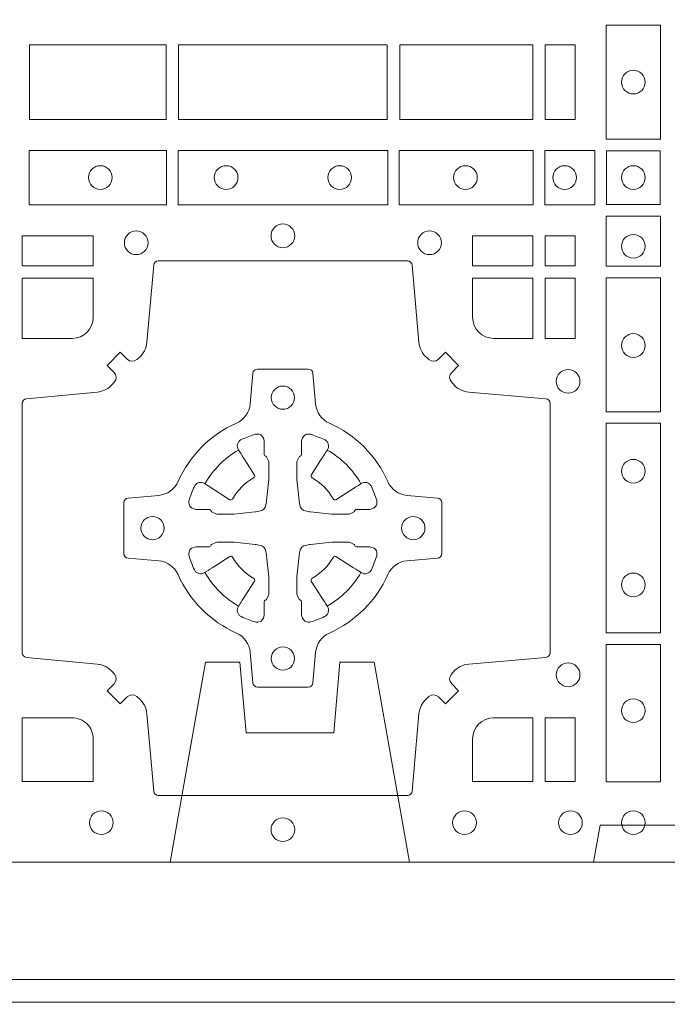
# Model space of a CAD drawing. Units: millimetres. Extents: x 0 to 21000, y 0 to 14850.
# Drawn here: x 8824 to 8964, y 8568 to 8779 of the extents above; entities that cross this region are included whole.
import ezdxf

# ---------------------------------------------------------------- set-up
doc = ezdxf.new("R2010")
doc.units = ezdxf.units.MM
doc.header["$LTSCALE"] = 333.33333
doc.linetypes.add('VERDECKT2', pattern=[4.762499999999999, 3.175, -1.5875])
for name, color, linetype, lineweight in [('FRW-Bem_CZ', 5, 'Continuous', 15), ('FRW-Rifi ST-B', 7, 'Continuous', 15), ('FRW-Vlies', 8, 'Continuous', 15)]:
    doc.layers.add(name, color=color, linetype=linetype, lineweight=lineweight)
doc.styles.get("Standard").update_dxf_attribs({"font": 'SIMPLEX.shx'})
doc.dimstyles.new('M20_DE', dxfattribs={"dimscale": 20, "dimtxt": 0.0025, "dimasz": 0.0025, "dimexe": 0.002, "dimexo": 0.002, "dimgap": 0.001, "dimtad": 1, "dimzin": 1, "dimtxsty": 'Standard', "dimblk": 'ARCHTICK', "dimcen": 0.0025, "dimdle": 0.0012, "dimclrd": 256, "dimclre": 256, "dimclrt": 256, "dimadec": 1, "dimazin": 0, "dimtfac": 1, "dimtmove": 2, "dimatfit": 3, "dimfxl": 1, "dimarcsym": 0})

# ---------------------------------------------------------------- blocks, each defined once
blk = doc.blocks.new('ST-Block_(DS)')
at = {"color": 0, "linetype": 'Continuous'}
blk.add_lwpolyline([(0, 0.8000000000000114), (0.8000000000000114, 0.8000000000000114), (0.8000000000000114, 0), (0, 0)], close=True, dxfattribs=at)
at = {"color": 0, "linetype": 'Continuous', "lineweight": 0}
for points in [[(0.6061613142489932, 0.1797468215229969), (0.6061613142489932, 0.1552531868219944), (0.6178386986254907, 0.1552531868219944), (0.6178386986254907, 0.1797468215224853)], [(0.4823387145994786, 0.1755000054839968), (0.4823387145994786, 0.1595000028614777), (0.5116612792014905, 0.1595000028614777), (0.5116612792014905, 0.1755000054839968)], [(0.4823387145994786, 0.1595000028609945), (0.4823387145994786, 0.1755000054835136), (0.5116612792014905, 0.1755000054835136), (0.5116612792014905, 0.1595000028609945)], [(0.5143387198444884, 0.1595000028614777), (0.5591612935064916, 0.1595000028614777), (0.5591612935064916, 0.1755000054839968), (0.5143387198444884, 0.1755000054839968)], [(0.5143387198444884, 0.1755000054835136), (0.5591612935064916, 0.1755000054835136), (0.5591612935064916, 0.1595000028609945), (0.5143387198444884, 0.1595000028609945)], [(0.5618387043474797, 0.1755000054839968), (0.5618387043474797, 0.1595000028614777), (0.5904112935064916, 0.1595000028614777), (0.5904112935064916, 0.1755000054839968)], [(0.5618387043474797, 0.1595000028609945), (0.5618387043474797, 0.1755000054835136), (0.5904112935064916, 0.1755000054835136), (0.5904112935064916, 0.1595000028609945)], [(0.5930887043474797, 0.1595000028614777), (0.5930887043474797, 0.1755000054839968), (0.5994999885559764, 0.1755000054839968), (0.5994999885559764, 0.1595000028614777)], [(0.5930887043474797, 0.1755000054835136), (0.5930887043474797, 0.1595000028609945), (0.5994999885559764, 0.1595000028609945), (0.5994999885559764, 0.1755000054835136)], [(0.4822531819344817, 0.1411613225940016), (0.5117624878884897, 0.1411613225940016), (0.5117624878884897, 0.1528387069704991), (0.4822531819344817, 0.1528387069704991)], [(0.5142375111579724, 0.1411613225940016), (0.5592624723909694, 0.1411613225940016), (0.5592624723909694, 0.1528387069704991), (0.5142375111579724, 0.1528387069704991)], [(0.5904968261719716, 0.1528387069704991), (0.5904968261719716, 0.1411613225940016), (0.5617375254629735, 0.1411613225940016), (0.5617375254629735, 0.1528387069704991)], [(0.6037468194959672, 0.1528387069704991), (0.6037468194959672, 0.1411613225940016), (0.5930031716824828, 0.1411613225940016), (0.5930031716824828, 0.1528387069704991)], [(0.6062531948089713, 0.1527468264104925), (0.6062531948089713, 0.1412532031534965), (0.6177468180654841, 0.1412532031534965), (0.6177468180654841, 0.1527468264104925)], [(0.6178386986254907, 0.138746827841004), (0.6061613142489932, 0.138746827841004), (0.6061613142489932, 0.1280031800270081), (0.6178386986254907, 0.1280031800270081)], [(0.4807500094175055, 0.1280887126925165), (0.4960185587405022, 0.1280887126925165), (0.4960185587405022, 0.1344999969005016), (0.4807500094175055, 0.1344999969005016)], [(0.5774814367294709, 0.1280887126925165), (0.5774814367294709, 0.1344999969005016), (0.5904112935064916, 0.1344999969005016), (0.5904112935064916, 0.1280887126925165)], [(0.5930887043474797, 0.1280887126925165), (0.5930887043474797, 0.1344999969005016), (0.5994999885559764, 0.1344999969005016), (0.5994999885559764, 0.1280887126925165)], [(0.5930887043474797, 0.1124814450739962), (0.5994999885559764, 0.1124814450739962), (0.5994999885559764, 0.1254113018515), (0.5930887043474797, 0.1254113018515)], [(0.6178386986254907, 0.1254968345164968), (0.6178386986254907, 0.09673753380801031), (0.6061613142489932, 0.09673753380801031), (0.6061613142489932, 0.1254968345164968)], [(0.6178386986254907, 0.09426248073600618), (0.6061613142489932, 0.09426248073600618), (0.6061613142489932, 0.04923751950249766), (0.6178386986254907, 0.04923751950249766)], [(0.6178386986254907, 0.04676249623301487), (0.6061613142489932, 0.04676249623301487), (0.6061613142489932, 0.01725319027900696), (0.6178386986254907, 0.01725319027900696)], [(0.5930887043474797, 0.01733872294451544), (0.5930887043474797, 0.03101855516450769), (0.5994999885559764, 0.03101855516450769), (0.5994999885559764, 0.01733872294451544)]]:
    blk.add_lwpolyline(points, close=True, dxfattribs=at)
for points in [[(0.505379933118661, 0.03558021783840104, 0.3934169849762357), (0.5033336460589908, 0.03550523519550097), (0.5018350064754884, 0.03400656580950567), (0.4990065574644689, 0.03683501482001361), (0.5005052268502084, 0.0383336544039139, 0.3937079339708334), (0.5005802002995097, 0.04037995558721263, -0.002909744600554349), (0.5002175450325694, 0.0408030450343233, 0.197738549460003), (0.4968465745449748, 0.04254785180100384), (0.481660619377692, 0.04399704933183557, -0.3892531314078768), (0.4807500094175055, 0.04499077796950246), (0.4807500094175055, 0.0985092520714943, -0.3892459248336042), (0.4816606193780046, 0.09950298070901908), (0.4968465745447475, 0.100952148437699, 0.197700557103032), (0.5002175440785948, 0.10269696278786, -0.002909744600554349), (0.5005802094937337, 0.1031200587752608, 0.3937060540790648), (0.5005052268504926, 0.1051663756369976), (0.4990065574644689, 0.1066650152205), (0.5018350064754884, 0.1094934344295098), (0.5033336460590476, 0.1079947948456663, 0.3934496712986114), (0.5053799472422043, 0.1079198032764737, -0.002909744600554349), (0.5058030366895423, 0.1082824468614945, 0.1977170592532589), (0.507547843455967, 0.1116534471514967), (0.5089970409867988, 0.1282177567485121, -0.3892607308852883), (0.5099907696244941, 0.1291283369065184), (0.5635092437268838, 0.1291283369067742, -0.3892535264894209), (0.5645029723644939, 0.1282177567485121), (0.5659521400927474, 0.1116534471512125, 0.1977100876512671), (0.5676969544428516, 0.1082824594973886, -0.002909744600554349), (0.5681200504303376, 0.107919812202482, 0.3934447916420916), (0.5701663672924724, 0.1079947948454958), (0.5716650068759748, 0.1094934344295098), (0.574493426084473, 0.1066650152205), (0.5729947865008, 0.1051663756371966, 0.3937169124160596), (0.5729197949314653, 0.1031200563337791, -0.002909744600554349), (0.5732824385166566, 0.1026969552041237, 0.1976970101736479), (0.5766534388064883, 0.1009521484375), (0.5932177484035321, 0.09950298070910435, -0.3892535264894209), (0.5941283285614816, 0.0985092520714943), (0.5941283285617374, 0.04499077796953088, -0.389260730883658), (0.5932177484034753, 0.0439970493320061), (0.5766534388064315, 0.04254785180091858, 0.1977350021330027), (0.5732824511523802, 0.04080304913313171, -0.002909744600554349), (0.5729198038577294, 0.04037994146335677, 0.3937187923358352), (0.5729947865009706, 0.03833365440399916), (0.574493426084473, 0.03683501482001361), (0.5716650068759748, 0.03400656580950567), (0.5701663672921882, 0.03550523519530202, 0.3934121057108304), (0.5681200479887707, 0.03558020864451805, -0.002909744600554349), (0.5676969468593427, 0.0352175533772936, 0.1977116302039744), (0.5659521400929748, 0.03184658288950004), (0.5645029723641812, 0.01528227329256993, -0.3892459248336043), (0.5635092437264859, 0.0143716633320139), (0.5099907696244941, 0.01437166333212758, -0.3892531314078769), (0.5089970409869693, 0.01528227329251308), (0.5075478434563081, 0.03184658288961373, 0.1977186016000398), (0.5058030407881233, 0.03521755242360314, -0.002909744600554349), (0.5053799472422043, 0.03558020864451805)], [(0.4960185587405022, 0.1170000135900011), (0.4960185587405022, 0.1254113018515), (0.4807500094175055, 0.1254113018515), (0.4807500094175055, 0.1124814450739962), (0.4915000059600061, 0.1124814512014893, 0.414213562373095), (0.4960185607190226, 0.1170000059605059)], [(0.5819999976154691, 0.1124814512014893, -0.414213562373095), (0.5774814367294709, 0.1170000135900011), (0.5774814367294709, 0.1254113018515), (0.5904112935064916, 0.1254113018515), (0.5904112935064916, 0.1124814450739962), (0.5820000052449927, 0.1124814450739962)], [(0.5592739164828799, 0.06177178025254193, -0.273217431262583), (0.5633993625639846, 0.06472021341349432), (0.5699745893478223, 0.0652954876424019, 0.3892799323551107), (0.5708851695059707, 0.0662891864780022), (0.5708851695062265, 0.07721081376098482, 0.389260730883658), (0.5699745893479928, 0.0782045423985096), (0.5633993625637288, 0.07877978682532216, -0.2732254361188151), (0.5592739058681673, 0.08172824154598857, 0.1862991755783156), (0.5467282414433612, 0.09427392482783148, -0.273215334542155), (0.5437797784804843, 0.09839937090899298), (0.5432045340536718, 0.104974597692518, 0.3892607308852883), (0.5422108054159764, 0.1058851778510075), (0.531289178132738, 0.1058851778505812, 0.3892799323551107), (0.5302954792974788, 0.104974597692518), (0.5297202050685144, 0.09839937090885087, -0.2732184433903619), (0.5267717620299948, 0.09427391421317566, 0.1862991755783157), (0.5142260968686116, 0.08172824978856852, -0.2732063037114268), (0.5101006209849857, 0.07877978682549269), (0.5035253942013185, 0.07820454239870855, 0.3892421991556839), (0.5026148140429711, 0.07721081376101324), (0.5026148140429427, 0.06628918647768955, 0.3892613972643062), (0.5035253942009774, 0.06529548764251558), (0.5101006209851846, 0.06472021341326695, -0.2731982958055906), (0.5142260893628077, 0.06177177037500314, 0.1862991755783156), (0.5267717719076188, 0.0492261052130516, -0.2732187942303899), (0.5297202050684859, 0.04510062932999404), (0.5302954792973082, 0.03852540254618475, 0.389261397264306), (0.5312891781329938, 0.03761482238800795), (0.5422108054159764, 0.03761482238761005, 0.389242199155684), (0.5432045340534728, 0.03852540254601422), (0.543779778480598, 0.04510062932970982, -0.2732156853444537), (0.5467282332009802, 0.04922609770781605, 0.1862991755783156), (0.5592739058681673, 0.06177177037500314)], [(0.5165528409997648, 0.07739757549248338, -0.05033384516119453), (0.5166086579723128, 0.07769359902434303, -0.03826085540082153), (0.5177494915556906, 0.08069319110344964, -0.1106630857780764), (0.5181518375873964, 0.08121123909975836, -0.1089904944791162), (0.5187272012230437, 0.08150559663812373, -0.2097695224776447), (0.5199177479228752, 0.08131620099737802), (0.5205410599709808, 0.08091911673568575), (0.5206948101519799, 0.08082115650168475), (0.5210719287394738, 0.08058091998120176), (0.5215686738489751, 0.08026444911970998), (0.5221285402774924, 0.07990777492520351), (0.5253567468986375, 0.07785118713837846, 0.4273548723948686), (0.5259182816523378, 0.07798889877290094, -0.1321737406391018), (0.5305110931213051, 0.08258171024138505, 0.4273548723962861), (0.5306488156319915, 0.08314323425318548), (0.5285922169684909, 0.08637145161668514), (0.5283675670624746, 0.08672404289268343), (0.5280319631099815, 0.08725085854570125), (0.5277595996854814, 0.08767837286021063), (0.5275808751579802, 0.08795893192319681), (0.5271837570745959, 0.08858230062233474, -0.2097654218941617), (0.5269943952559117, 0.08977279067076438, -0.1090038813580656), (0.5272887491127847, 0.09034814839762362, -0.1106630857780764), (0.5278068007901879, 0.09075050033840171, -0.03826085540082148), (0.530806392869323, 0.09189133392104054, -0.05033384516119459), (0.5311024069784196, 0.09194713830959245, -0.1690596569928111), (0.5320579886434871, 0.0917040705681984), (0.5325763404369752, 0.09111589193369696), (0.5327309250829728, 0.09045267105119592), (0.5327309250829728, 0.09002998471268597), (0.5327309250829728, 0.08858045935670589), (0.5327309250829728, 0.08763855695718803), (0.5327566444874776, 0.08748775720619051), (0.5328298687934705, 0.08735373616218567), (0.5329363524914754, 0.08724904060369454), (0.5330506741999841, 0.08717712759968776), (0.5331503331659917, 0.0871270298962088), (0.5332153916359914, 0.0870807170871899), (0.5332233488559837, 0.08706876635568506), (0.5336919903755302, 0.08618167042737923, -0.0866255431212426), (0.5337499856949819, 0.08571362495419521), (0.5337499856946124, 0.08249524235728245, -0.02769468949054159), (0.533734041452476, 0.08219256997119828), (0.5332444488999784, 0.07769778370868607), (0.5332233488559837, 0.0774713754657057), (0.5330869138239791, 0.07674312591569787), (0.532940047979082, 0.0762499868871771, -0.2136883009673351), (0.5322500050064889, 0.07555994391469767), (0.5313045859334693, 0.07531386613868563), (0.5310286164284719, 0.07527664303819392), (0.5308022081849799, 0.07525554299368764), (0.5263074219224677, 0.07476595044170153), (0.526137936114992, 0.07475289702418308), (0.5260047495364688, 0.0747500061991957), (0.5227863669394424, 0.07475000619905359, -0.08354063935648358), (0.5223183214664857, 0.07480800151819267), (0.5214312255379809, 0.07527664303819392), (0.5214192748069877, 0.07528460025818617), (0.5213629782199689, 0.07536920905118905), (0.5212984561919711, 0.07549294829368591), (0.5212024033069724, 0.07561999559419519), (0.5210800945759786, 0.07571327686318341), (0.520935344695971, 0.07576301693919163), (0.520861434936478, 0.07576906681069318), (0.5199195325374717, 0.07576906681069318), (0.51847000718098, 0.07576906681069318), (0.5180473208424701, 0.07576906681069318), (0.5171268463134879, 0.0760846734046936), (0.5167959213256097, 0.07644200325026418, -0.1688973364935164), (0.5165528535842157, 0.07739758491530324)], [(0.5569471425492054, 0.07739757549248338, 0.05033384516119453), (0.5568913255766574, 0.07769359902434303, 0.03826085540082153), (0.5557504919932796, 0.08069319110344964, 0.1106630857780764), (0.5553481459615739, 0.08121123909975836, 0.1089904944791162), (0.5547727823259265, 0.08150559663812373, 0.2097695224776447), (0.5535822356260951, 0.08131620099737802), (0.5529589235779895, 0.08091911673568575), (0.5528051733969903, 0.08082115650168475), (0.5524280548094964, 0.08058091998120176), (0.5519313096999952, 0.08026444911970998), (0.5513714432714778, 0.07990777492520351), (0.5481432366503327, 0.07785118713837846, -0.4273548723948686), (0.5475817018966325, 0.07798889877290094, 0.1321737406391018), (0.5429888904276652, 0.08258171024138505, -0.4273548723962861), (0.5428511679169787, 0.08314323425318548), (0.5449077665804793, 0.08637145161668514), (0.5451324164864957, 0.08672404289268343), (0.5454680204389888, 0.08725085854570125), (0.5457403838634889, 0.08767837286021063), (0.54591910839099, 0.08795893192319681), (0.5463162264743744, 0.08858230062233474, 0.2097654218941617), (0.5465055882930585, 0.08977279067076438, 0.1090038813580656), (0.5462112344361856, 0.09034814839762362, 0.1106630857780764), (0.5456931827587823, 0.09075050033840171, 0.03826085540082148), (0.5426935906796473, 0.09189133392104054, 0.05033384516119459), (0.5423975765705507, 0.09194713830959245, 0.1690596569928111), (0.5414419949054832, 0.0917040705681984), (0.540923643111995, 0.09111589193369696), (0.5407690584659974, 0.09045267105119592), (0.5407690584659974, 0.09002998471268597), (0.5407690584659974, 0.08858045935670589), (0.5407690584659974, 0.08763855695718803), (0.5407433390614926, 0.08748775720619051), (0.5406701147554998, 0.08735373616218567), (0.5405636310574948, 0.08724904060369454), (0.5404493093489862, 0.08717712759968776), (0.5403496503829786, 0.0871270298962088), (0.5402845919129788, 0.0870807170871899), (0.5402766346929866, 0.08706876635568506), (0.5398079931734401, 0.08618167042737923, 0.0866255431212426), (0.5397499978539884, 0.08571362495419521), (0.5397499978543578, 0.08249524235728245, 0.02769468949054159), (0.5397659420964942, 0.08219256997119828), (0.5402555346489919, 0.07769778370868607), (0.5402766346929866, 0.0774713754657057), (0.5404130697249911, 0.07674312591569787), (0.5405599355698882, 0.0762499868871771, 0.2136883009673351), (0.5412499785424814, 0.07555994391469767), (0.542195397615501, 0.07531386613868563), (0.5424713671204984, 0.07527664303819392), (0.5426977753639903, 0.07525554299368764), (0.5471925616265025, 0.07476595044170153), (0.5473620474339782, 0.07475289702418308), (0.5474952340125014, 0.0747500061991957), (0.5507136166095279, 0.07475000619905359, 0.08354063935648358), (0.5511816620824845, 0.07480800151819267), (0.5520687580109893, 0.07527664303819392), (0.5520807087419826, 0.07528460025818617), (0.5521370053290013, 0.07536920905118905), (0.5522015273569991, 0.07549294829368591), (0.5522975802419978, 0.07561999559419519), (0.5524198889729917, 0.07571327686318341), (0.5525646388529992, 0.07576301693919163), (0.5526385486124923, 0.07576906681069318), (0.5535804510114986, 0.07576906681069318), (0.5550299763679902, 0.07576906681069318), (0.5554526627065002, 0.07576906681069318), (0.5563731372354823, 0.0760846734046936), (0.5567040622233606, 0.07644200325026418, 0.1688973364935164), (0.5569471299647546, 0.07739758491530324)], [(0.5165528409997648, 0.06610242474621941, 0.05033384516119453), (0.5166086579723128, 0.06580640121435977, 0.03826085540082153), (0.5177494915556906, 0.06280680913525316, 0.1106630857780764), (0.5181518375873964, 0.06228876113894444, 0.1089904944791162), (0.5187272012230437, 0.06199440360057906, 0.2097695224776447), (0.5199177479228752, 0.06218379924132478), (0.5205410599709808, 0.06258088350301705), (0.5206948101519799, 0.06267884373701804), (0.5210719287394738, 0.06291908025750104), (0.5215686738489751, 0.06323555111899282), (0.5221285402774924, 0.06359222531349928), (0.5253567468986375, 0.06564881310032433, -0.4273548723948686), (0.5259182816523378, 0.06551110146580186, 0.1321737406391018), (0.5305110931213051, 0.06091828999731774, -0.4273548723962861), (0.5306488156319915, 0.06035676598551731), (0.5285922169684909, 0.05712854862201766), (0.5283675670624746, 0.05677595734601937), (0.5280319631099815, 0.05624914169300155), (0.5277595996854814, 0.05582162737849217), (0.5275808751579802, 0.05554106831550598), (0.5271837570745959, 0.05491769961636805, 0.2097654218941617), (0.5269943952559117, 0.05372720956793842, 0.1090038813580656), (0.5272887491127847, 0.05315185184107918, 0.1106630857780764), (0.5278068007901879, 0.05274949990030109, 0.03826085540082148), (0.530806392869323, 0.05160866631766226, 0.05033384516119459), (0.5311024069784196, 0.05155286192911035, 0.1690596569928111), (0.5320579886434871, 0.05179592967050439), (0.5325763404369752, 0.05238410830500584), (0.5327309250829728, 0.05304732918750688), (0.5327309250829728, 0.05347001552601682), (0.5327309250829728, 0.05491954088199691), (0.5327309250829728, 0.05586144328151477), (0.5327566444874776, 0.05601224303251229), (0.5328298687934705, 0.05614626407651713), (0.5329363524914754, 0.05625095963500826), (0.5330506741999841, 0.05632287263901503), (0.5331503331659917, 0.056372970342494), (0.5332153916359914, 0.0564192831515129), (0.5332233488559837, 0.05643123388301774), (0.5336919903755302, 0.05731832981132357, 0.0866255431212426), (0.5337499856949819, 0.05778637528450759), (0.5337499856946124, 0.06100475788142035, 0.02769468949054159), (0.533734041452476, 0.06130743026750451), (0.5332444488999784, 0.06580221653001672), (0.5332233488559837, 0.06602862477299709), (0.5330869138239791, 0.06675687432300492), (0.532940047979082, 0.0672500133515257, 0.2136883009673351), (0.5322500050064889, 0.06794005632400513), (0.5313045859334693, 0.06818613410001717), (0.5310286164284719, 0.06822335720050887), (0.5308022081849799, 0.06824445724501516), (0.5263074219224677, 0.06873404979700126), (0.526137936114992, 0.06874710321451971), (0.5260047495364688, 0.0687499940395071), (0.5227863669394424, 0.06874999403964921, 0.08354063935648358), (0.5223183214664857, 0.06869199872051013), (0.5214312255379809, 0.06822335720050887), (0.5214192748069877, 0.06821539998051662), (0.5213629782199689, 0.06813079118751375), (0.5212984561919711, 0.06800705194501688), (0.5212024033069724, 0.06788000464450761), (0.5210800945759786, 0.06778672337551939), (0.520935344695971, 0.06773698329951117), (0.520861434936478, 0.06773093342800962), (0.5199195325374717, 0.06773093342800962), (0.51847000718098, 0.06773093342800962), (0.5180473208424701, 0.06773093342800962), (0.5171268463134879, 0.06741532683400919), (0.5167959213256097, 0.06705799698843862, 0.1688973364935164), (0.5165528535842157, 0.06610241532339955)], [(0.5569471425492054, 0.06610242474621941, -0.05033384516119453), (0.5568913255766574, 0.06580640121435977, -0.03826085540082153), (0.5557504919932796, 0.06280680913525316, -0.1106630857780764), (0.5553481459615739, 0.06228876113894444, -0.1089904944791162), (0.5547727823259265, 0.06199440360057906, -0.2097695224776447), (0.5535822356260951, 0.06218379924132478), (0.5529589235779895, 0.06258088350301705), (0.5528051733969903, 0.06267884373701804), (0.5524280548094964, 0.06291908025750104), (0.5519313096999952, 0.06323555111899282), (0.5513714432714778, 0.06359222531349928), (0.5481432366503327, 0.06564881310032433, 0.4273548723948686), (0.5475817018966325, 0.06551110146580186, -0.1321737406391018), (0.5429888904276652, 0.06091828999731774, 0.4273548723962861), (0.5428511679169787, 0.06035676598551731), (0.5449077665804793, 0.05712854862201766), (0.5451324164864957, 0.05677595734601937), (0.5454680204389888, 0.05624914169300155), (0.5457403838634889, 0.05582162737849217), (0.54591910839099, 0.05554106831550598), (0.5463162264743744, 0.05491769961636805, -0.2097654218941617), (0.5465055882930585, 0.05372720956793842, -0.1090038813580656), (0.5462112344361856, 0.05315185184107918, -0.1106630857780764), (0.5456931827587823, 0.05274949990030109, -0.03826085540082148), (0.5426935906796473, 0.05160866631766226, -0.05033384516119459), (0.5423975765705507, 0.05155286192911035, -0.1690596569928111), (0.5414419949054832, 0.05179592967050439), (0.540923643111995, 0.05238410830500584), (0.5407690584659974, 0.05304732918750688), (0.5407690584659974, 0.05347001552601682), (0.5407690584659974, 0.05491954088199691), (0.5407690584659974, 0.05586144328151477), (0.5407433390614926, 0.05601224303251229), (0.5406701147554998, 0.05614626407651713), (0.5405636310574948, 0.05625095963500826), (0.5404493093489862, 0.05632287263901503), (0.5403496503829786, 0.056372970342494), (0.5402845919129788, 0.0564192831515129), (0.5402766346929866, 0.05643123388301774), (0.5398079931734401, 0.05731832981132357, -0.0866255431212426), (0.5397499978539884, 0.05778637528450759), (0.5397499978543578, 0.06100475788142035, -0.02769468949054159), (0.5397659420964942, 0.06130743026750451), (0.5402555346489919, 0.06580221653001672), (0.5402766346929866, 0.06602862477299709), (0.5404130697249911, 0.06675687432300492), (0.5405599355698882, 0.0672500133515257, -0.2136883009673351), (0.5412499785424814, 0.06794005632400513), (0.542195397615501, 0.06818613410001717), (0.5424713671204984, 0.06822335720050887), (0.5426977753639903, 0.06824445724501516), (0.5471925616265025, 0.06873404979700126), (0.5473620474339782, 0.06874710321451971), (0.5474952340125014, 0.0687499940395071), (0.5507136166095279, 0.06874999403964921, -0.08354063935648358), (0.5511816620824845, 0.06869199872051013), (0.5520687580109893, 0.06822335720050887), (0.5520807087419826, 0.06821539998051662), (0.5521370053290013, 0.06813079118751375), (0.5522015273569991, 0.06800705194501688), (0.5522975802419978, 0.06788000464450761), (0.5524198889729917, 0.06778672337551939), (0.5525646388529992, 0.06773698329951117), (0.5526385486124923, 0.06773093342800962), (0.5535804510114986, 0.06773093342800962), (0.5550299763679902, 0.06773093342800962), (0.5554526627065002, 0.06773093342800962), (0.5563731372354823, 0.06741532683400919), (0.5567040622233606, 0.06705799698843862, -0.1688973364935164), (0.5569471299647546, 0.06610241532339955)], [(0.4960185607190226, 0.02650000596051427, 0.414213562373095), (0.4915000051259995, 0.03101855516450769), (0.4807500094175055, 0.03101855516450769), (0.4807500094175055, 0.01733872294451544), (0.4960185587405022, 0.01733872294451544), (0.4960185587405022, 0.02650001645099564)], [(0.5774814428564525, 0.02650000596051427, -0.414213562373095), (0.5820000052449927, 0.03101855516450769), (0.5904112935064916, 0.03101855516450769), (0.5904112935064916, 0.01733872294451544), (0.5774814367294709, 0.01733872294451544), (0.5774814367294709, 0.02650001645099564)]]:
    blk.add_lwpolyline(points, format="xyb", dxfattribs=at)
for centre, radius in [((0.6119999976154702, 0.1675000059605054), 0.002545955351399272), ((0.4975499976154936, 0.147000005960507), 0.002545955351399272), ((0.5245499976154804, 0.147000005960507), 0.002545955351399272), ((0.5489499976154946, 0.147000005960507), 0.002545955351399272), ((0.5759499976154814, 0.147000005960507), 0.002545955351399272), ((0.5972499976154779, 0.147000005960507), 0.002545955351399272), ((0.6119999976154702, 0.147000005960507), 0.002545955351399272), ((0.5052499976154934, 0.133000005960497), 0.002545955351399414), ((0.5367499976154875, 0.1345000059605184), 0.002545955351399272), ((0.5682499976154816, 0.133000005960497), 0.002545955351399414), ((0.6119999976154702, 0.1322500059605147), 0.002545955351399272), ((0.6119999976154702, 0.1109500059605182), 0.002545955351399272), ((0.5979999976154886, 0.1032500059605184), 0.002545955351399272), ((0.5367499976154875, 0.09975000596051586), 0.0025), ((0.6119999976154702, 0.08395000596050295), 0.002545955351399272), ((0.5087499976154675, 0.07175000596049586), 0.0025), ((0.5647499976154791, 0.07175000596049586), 0.0025), ((0.6119999976154702, 0.05955000596051718), 0.002545955351399272), ((0.5367499976154875, 0.04375000596050427), 0.0025), ((0.5979999976154886, 0.04025000596050177), 0.002545955351399272), ((0.6119999976154702, 0.03255000596050195), 0.002545955351399272), ((0.4977499976154718, 0.00850000596051359), 0.002545955351399272), ((0.5757499976154747, 0.00850000596051359), 0.002545955351399272), ((0.5984999976154768, 0.00850000596051359), 0.002545955351399272), ((0.6119999976154702, 0.00850000596051359), 0.002545955351399272), ((0.536749994040008, 0.007000005960492217), 0.002545955351399272), ((0.5367499976154875, 0.007000005960492217), 0.002545955351399272)]:
    blk.add_circle(centre, radius, dxfattribs=at)
for centre, start, end in [((0.5367499976154875, 0.07174999427820694), 119.597411282539, 150.4025887174618), ((0.5367499859334828, 0.07174999427820694), 29.59741128253815, 60.40258871746105), ((0.5367499976154875, 0.07175000596049586), 209.597411282539, 240.402588717461), ((0.5367499859334828, 0.07175000596049586), 299.597411282539, 330.4025887174619)]:
    blk.add_arc(centre, 0.01927197067439724, start, end, dxfattribs=at)
blk = doc.blocks.new('ST-Block_SeitGitt_(DS)_verd')
at = {"color": 0, "linetype": 'Continuous', "lineweight": 0}
blk.add_line((-0.02517449669539928, -0.3940000131130148), (-0.02517449669539928, 0.3940000131130148), dxfattribs=at)
at = {"color": 0, "linetype": 'Continuous'}
blk.add_lwpolyline([(-0.03000000000002956, 0.3941239330454778), (-0.03000000000002956, -0.3941239330411861, 0.4040262707213454), (-0.02517449671228178, -0.3991208872032246), (0, -0.3999999954700399), (0, 0.3999999954700399), (-0.02517449671228178, 0.399120887203253, 0.4040262704733865)], format="xyb", close=True, dxfattribs=at)
at = {"color": 0, "linetype": 'VERDECKT2', "lineweight": 13, "ltscale": 0.3}
blk.add_lwpolyline([(-3.079918258208636e-07, -0.1125397555757104), (0.0430000014603138, -0.1201218240190087), (0.0430000014603138, -0.1274999551702081), (0.02777079679071903, -0.1288323534278391), (0.02777079679071903, -0.1476675781318306), (0.0430000014603138, -0.1489999763894616), (0.0430000014603138, -0.1563781075406609), (-3.079918258208636e-07, -0.1639601759839593)], dxfattribs=at)
at = {"color": 0, "linetype": 'VERDECKT2', "lineweight": 13, "ltscale": 0.2}
blk.add_lwpolyline([(0, -0.2285289897590133), (0.00800000037997961, -0.2271183624267508), (0.00800000037997961, -0.2048816277980734), (0, -0.2034710243076745)], dxfattribs=at)
blk = doc.blocks.new('_ArchTick')
at = {"color": 0, "linetype": 'ByBlock', "const_width": 0.15}
blk.add_lwpolyline([(-0.5, -0.5), (0.5, 0.5)], dxfattribs=at)
blk = doc.blocks.new('*D209')
at = {"layer": 'Defpoints', "color": 0}
for p in [(6744.259522975161, 8598.589133466478), (13244.25952297596, 8598.589133466707), (13244.25952297596, 8292.148868187727)]:
    blk.add_point(p, dxfattribs=at)
at = {"layer": 'FRW-Bem_CZ', "lineweight": -2}
for p, q in [((6744.259522975161, 8558.589133466478), (6744.259522975161, 8252.148868187727)), ((13244.25952297596, 8558.589133466707), (13244.25952297596, 8252.148868187727)), ((6720.259522975161, 8292.148868187727), (13268.25952297596, 8292.148868187727))]:
    blk.add_line(p, q, dxfattribs=at)
at = {"layer": 'FRW-Bem_CZ', "lineweight": -2, "xscale": 50, "yscale": 50, "zscale": 50, "rotation": 180}
blk.add_blockref('_ArchTick', (6744.259522975161, 8292.148868187727), dxfattribs=at)
at = {"layer": 'FRW-Bem_CZ', "lineweight": -2, "xscale": 50, "yscale": 50, "zscale": 50}
blk.add_blockref('_ArchTick', (13244.25952297596, 8292.148868187727), dxfattribs=at)
at = {"layer": 'FRW-Bem_CZ', "insert": (8546.857325493329, 8342.230723576537), "char_height": 50, "attachment_point": 5}
blk.add_mtext('Délka = XX x 0,80 m = XX,XX m', dxfattribs=at)
blk = doc.blocks.new('Filtervlies_ST_gerade 80_DS')
at = {"color": 0}
blk.add_lwpolyline([(0, 0.03000025867237355), (0.8000001296714458, 0.03000025867237355)], dxfattribs=at)

msp = doc.modelspace()

# ---------------------------------------------------------------- block references
at = {"layer": 'FRW-Rifi ST-B', "xscale": 1000, "yscale": 1000, "zscale": 1000}
msp.add_blockref('ST-Block_(DS)', (8344.259539911342, 8598.589139559412), dxfattribs=at)
at = {"layer": 'FRW-Rifi ST-B', "xscale": 1000, "yscale": 1000, "zscale": 1000, "rotation": 90}
msp.add_blockref('ST-Block_SeitGitt_(DS)_verd', (8744.259669681946, 8598.589009787021), dxfattribs=at)
at = {"layer": 'FRW-Vlies', "xscale": -1000, "yscale": 1000, "zscale": 1000, "rotation": 180}
msp.add_blockref('Filtervlies_ST_gerade 80_DS', (8344.259669582774, 8598.589056118217), dxfattribs=at)

# ---------------------------------------------------------------- dimensions: what is measured, and where the dimension line sits
at = {"layer": 'FRW-Bem_CZ'}
dim = msp.add_linear_dim(base=(13244.25952297596, 8292.148868187727), p1=(6744.259522975161, 8598.589133466478), p2=(13244.25952297596, 8598.589133466707), text='Délka = XX x 0,80 m = XX,XX m', dimstyle='M20_DE', override={"dimscale": 20000}, dxfattribs=at)
dim.commit()
dim.dimension.update_dxf_attribs({"geometry": '*D209', "text_midpoint": (8546.857325493329, 8342.230723576537), "dimtype": 160})

doc.saveas('drawing.dxf')
